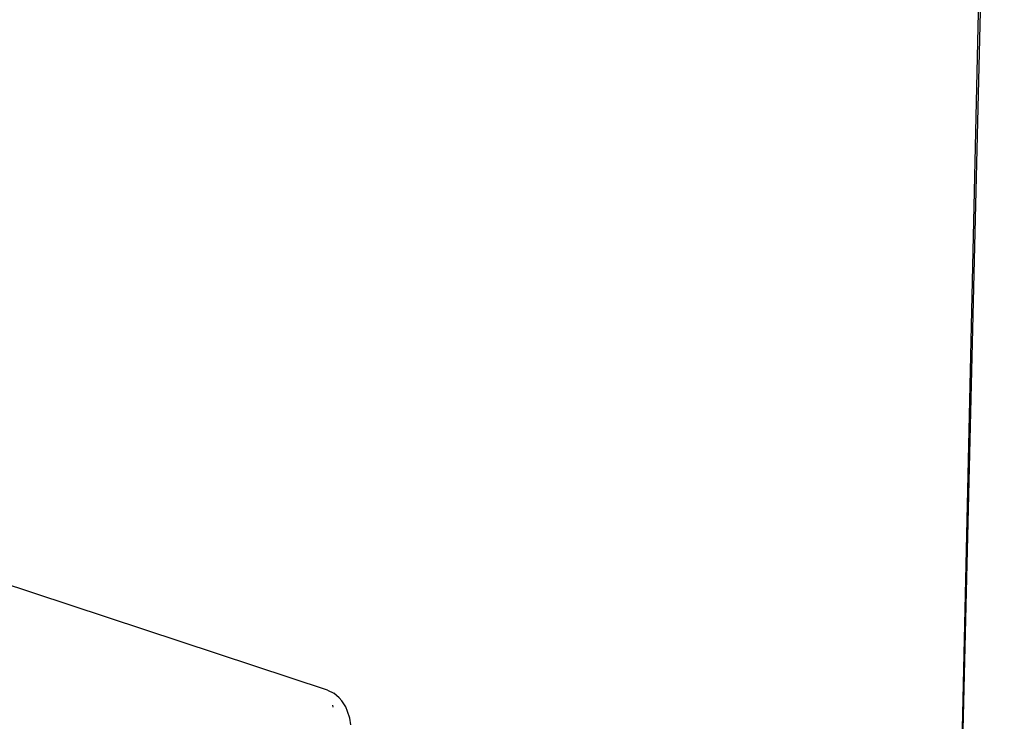
# Model space of a CAD drawing. Units: millimetres. Extents: x -475 to 2276, y -138 to 1129.
# Drawn here: x 2147 to 2154, y 877 to 882 of the extents above; entities that cross this region are included whole.
import ezdxf

# ---------------------------------------------------------------- set-up
doc = ezdxf.new("R2010")
doc.units = ezdxf.units.MM
doc.header["$LTSCALE"] = 10
doc.layers.add('VP-SIDE', color=50, linetype='Continuous', plot=False)

# ---------------------------------------------------------------- blocks, each defined once
blk = doc.blocks.new('RB1313_side2')
at = {"color": 0}
for p, q in [((1333.9691, 598.4852), (1333.6439, 584.0856)), ((1333.6501, 584.0836), (1333.9936, 598.4584)), ((1329.1348, 586.4112), (1324.4473, 587.9611)), ((1329.1348, 586.4112), (1329.1812, 586.3888)), ((1329.22, 586.3549), (1329.1812, 586.3888)), ((1329.2385, 586.3346), (1329.22, 586.3549)), ((1329.2667, 586.2921), (1329.2385, 586.3346)), ((1329.1751, 586.2891), (1329.1746, 586.3038)), ((1329.2795, 586.2576), (1329.2667, 586.2921)), ((1329.2952, 586.2101), (1329.2795, 586.2576)), ((1329.3023, 586.1628), (1329.2952, 586.2101))]:
    blk.add_line(p, q, dxfattribs=at)

msp = doc.modelspace()

# ---------------------------------------------------------------- block references
at = {"layer": 'VP-SIDE', "color": 0}
msp.add_blockref('RB1313_side2', (819.6196, 290.9195), dxfattribs=at)

doc.saveas('drawing.dxf')
